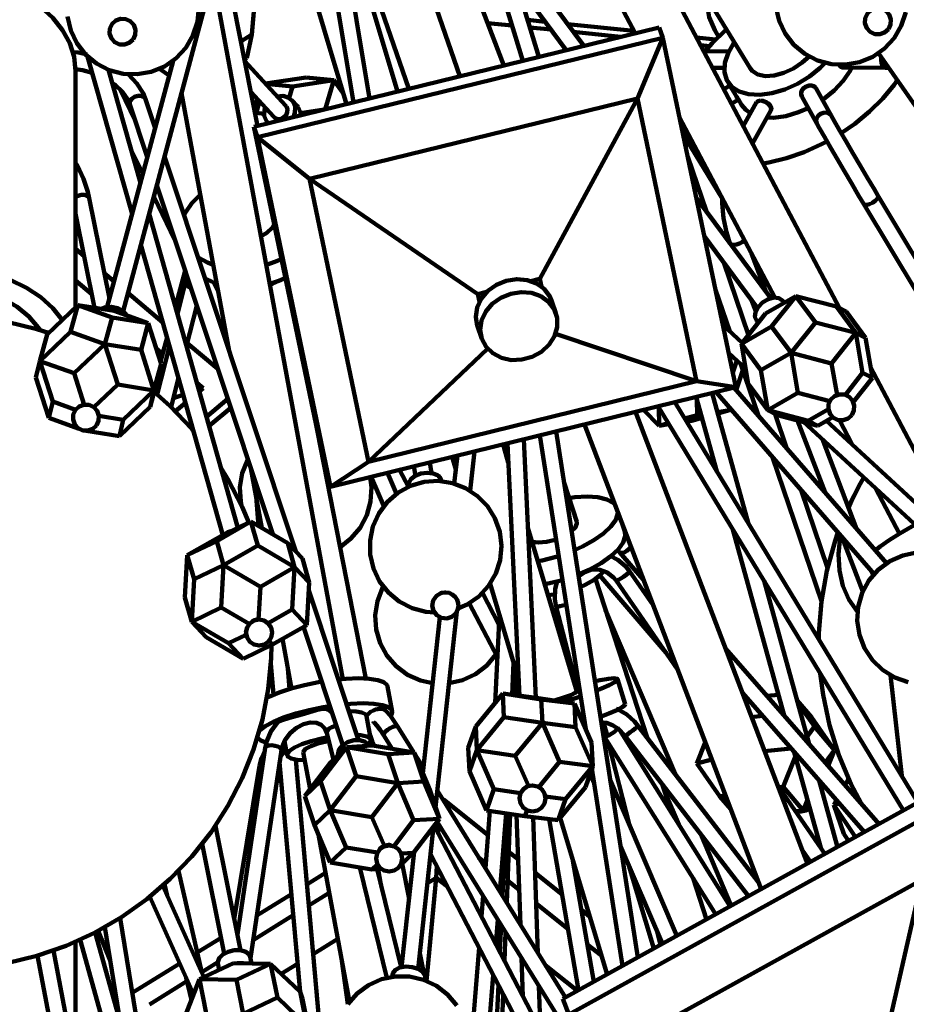
# Model space of a CAD drawing. Units: inches. Extents: x 18.2 to 66.7, y 18.1 to 75.7.
# Drawn here: x 34.6 to 38.8, y 22.3 to 27 of the extents above; entities that cross this region are included whole.
import ezdxf

# ---------------------------------------------------------------- set-up
doc = ezdxf.new("R2010")
doc.units = ezdxf.units.IN
doc.header["$MEASUREMENT"] = 0
doc.layers.add('Layer 1', color=7, linetype='Continuous')

# ---------------------------------------------------------------- blocks, each defined once
blk = doc.blocks.new('block 2')
at = {"layer": 'Layer 1', "color": 7, "lineweight": 140, "true_color": 0xffffff}
for points in [[(36.6573, 26.739), (36.0988, 28.3506)], [(35.8629, 28.2687), (36.4137, 26.6792)], [(35.0468, 25.616), (35.7254, 28.1481)], [(37.2488, 26.8842), (36.2813, 28.1892)], [(36.2179, 28.1425), (37.1657, 26.8638)], [(35.6918, 28.0226), (36.1156, 26.606)], [(35.9162, 28.012), (36.1482, 26.614)], [(36.8664, 26.7904), (36.4935, 27.7709)], [(36.2249, 26.6328), (36.0363, 27.7678)], [(37.0794, 27.7313), (37.4949, 26.9445)], [(38.4711, 25.6307), (37.3513, 27.7515)], [(36.3585, 26.6657), (36.046, 27.7106)], [(37.5098, 27.6546), (38.044, 26.7771)], [(38.7327, 26.9214), (38.767, 26.9803), (38.7879, 27.0449)], [(38.1674, 27.0708), (38.1828, 27.0045), (38.2121, 26.9431), (38.254, 26.8895), (38.3063, 26.8461), (38.367, 26.815), (38.4329, 26.7975), (38.5007, 26.7947), (38.5679, 26.8066), (38.6308, 26.8326), (38.6865, 26.8714), (38.7327, 26.9214)], [(35.347, 26.875), (35.3813, 26.9337), (35.4022, 26.9985), (35.4086, 27.0661)], [(34.7815, 27.0243), (34.797, 26.958), (34.8265, 26.8967), (34.8682, 26.8429), (34.9208, 26.7996), (34.9813, 26.7685), (35.047, 26.7511), (35.1151, 26.7483), (35.1821, 26.7601), (35.2449, 26.7862), (35.3007, 26.8251), (35.347, 26.875)], [(35.6891, 26.5013), (35.5179, 27.3736)], [(36.7852, 27.3771), (36.9578, 26.8128)], [(34.2327, 27.2136), (34.2424, 27.2131), (34.3348, 27.2032), (34.4238, 27.1834), (34.508, 27.1541), (34.585, 27.1163), (34.6536, 27.0707), (34.7117, 27.0182), (34.7583, 26.9601), (34.7925, 26.8976), (34.8131, 26.8321), (34.8203, 26.7652)], [(36.0979, 23.8577), (35.4764, 27.2191)], [(37.0344, 26.8314), (36.9253, 27.1884)], [(35.6799, 27.1403), (35.6629, 26.9382)], [(37.8371, 27.117), (37.8375, 27.0891), (37.8492, 27.0221), (37.875, 26.959), (37.8933, 26.9292)], [(38.7053, 26.9645), (38.7158, 26.9867), (38.7169, 27.0109), (38.7087, 27.0339), (38.6923, 27.0518), (38.6704, 27.0622), (38.646, 27.0635), (38.6231, 27.0552), (38.6049, 27.0389), (38.5944, 27.0168), (38.5934, 26.9925), (38.6017, 26.9696), (38.618, 26.9516), (38.6401, 26.941), (38.6644, 26.9399), (38.6874, 26.9482), (38.7053, 26.9645)], [(35.0948, 26.9151), (35.1053, 26.937), (35.1065, 26.9614), (35.0981, 26.9842), (35.0818, 27.0024), (35.0599, 27.0127), (35.0354, 27.0139), (35.0124, 27.0058), (34.9945, 26.9895), (34.984, 26.9672), (34.9828, 26.943), (34.9911, 26.92), (35.0074, 26.902), (35.0296, 26.8915), (35.0538, 26.8904), (35.0769, 26.8985), (35.0948, 26.9151)], [(37.6104, 26.9728), (35.6728, 26.4974)], [(36.9063, 26.9813), (36.7893, 26.9935)], [(37.0653, 26.9995), (36.9802, 27.0083)], [(37.093, 26.9618), (36.9911, 26.9726)], [(37.4893, 26.9554), (37.1713, 26.9884)], [(37.6278, 26.9227), (37.6104, 26.9728)], [(35.6629, 26.9382), (35.6099, 26.9053)], [(35.6629, 26.9382), (35.6385, 26.8256)], [(37.6278, 26.9227), (35.6903, 26.4473)], [(37.425, 26.9274), (37.1991, 26.9509)], [(37.5056, 26.6329), (37.6278, 26.9227)], [(37.9766, 25.2521), (37.6278, 26.9227)], [(37.879, 26.9149), (37.7881, 26.9242)], [(37.9303, 26.9638), (37.926, 26.9601), (37.8628, 26.8976), (37.8297, 26.8592)], [(37.8499, 26.8832), (37.8074, 26.8876)], [(38.4033, 26.8034), (38.3797, 26.7801), (38.3279, 26.7385), (38.2703, 26.7033), (38.2096, 26.6759), (38.1487, 26.6581), (38.0903, 26.6503), (38.0373, 26.6529), (37.9921, 26.6659), (37.9567, 26.6885), (37.9329, 26.7201), (37.9217, 26.7587), (37.924, 26.8027), (37.939, 26.8502), (37.9666, 26.8988), (37.9683, 26.9012)], [(34.8748, 26.8433), (34.8324, 26.8522), (34.8009, 26.8545)], [(34.8608, 26.8508), (34.8636, 26.8456)], [(34.8771, 26.8342), (35.09, 26.0814)], [(37.9477, 26.8589), (37.8231, 26.858)], [(38.044, 26.7771), (38.0541, 26.7644), (38.0811, 26.7475), (38.1174, 26.74), (38.1599, 26.7425), (38.2059, 26.7547), (38.2515, 26.776), (38.2939, 26.8045), (38.3259, 26.8342)], [(38.6581, 26.8494), (38.9271, 26.4638)], [(38.6715, 26.83), (38.6704, 26.8177), (38.6722, 26.8027), (38.6771, 26.7901)], [(35.2862, 26.813), (34.9708, 25.6363)], [(35.6385, 26.8256), (35.6269, 26.8184)], [(35.825, 26.5981), (35.6281, 26.8123)], [(38.4923, 26.7814), (38.4865, 26.7807), (38.4786, 26.7841), (38.4718, 26.7915), (38.4687, 26.7991)], [(38.4725, 26.7941), (38.4738, 26.7915), (38.4814, 26.7832), (38.4899, 26.7806)], [(38.4899, 26.7806), (38.6926, 26.7791)], [(38.6771, 26.7901), (38.6844, 26.7819), (38.6926, 26.7791)], [(34.8199, 26.7734), (34.8534, 26.7685), (34.8996, 26.7553)], [(34.8203, 25.6355), (34.8203, 26.7652)], [(35.1299, 26.2298), (34.977, 26.7701)], [(35.1543, 26.6291), (35.1426, 26.6576), (35.1136, 26.7046), (35.0737, 26.7474), (35.0677, 26.7517)], [(35.2219, 26.7748), (35.2673, 26.7426)], [(35.7275, 26.7041), (35.9226, 26.7335)], [(35.9226, 26.7335), (36.0543, 26.7203)], [(37.8645, 26.7797), (37.9255, 26.7801)], [(38.5231, 26.7652), (38.4898, 26.717), (38.4463, 26.6708), (38.3945, 26.6292), (38.3909, 26.6267)], [(38.5312, 26.7804), (38.5231, 26.7652)], [(38.6926, 26.7791), (38.7075, 26.7783)], [(34.9945, 26.7084), (35.01, 26.6983), (35.0451, 26.6643), (35.0699, 26.6272), (35.0796, 26.6044)], [(35.8566, 26.6907), (35.7278, 26.7036)], [(35.8403, 26.6358), (35.8566, 26.6907)], [(35.8566, 26.6907), (36.0543, 26.7203)], [(36.0126, 26.5808), (36.0543, 26.7203)], [(36.0543, 26.7203), (36.0944, 26.6766)], [(36.0543, 26.7203), (36.1002, 26.6574)], [(37.9484, 26.6949), (37.9187, 26.677)], [(37.9372, 26.7121), (37.9542, 26.6843)], [(37.9885, 26.6272), (37.988, 26.6274), (37.9851, 26.6321), (37.9795, 26.6411), (37.9723, 26.6529), (37.9646, 26.6661), (37.9574, 26.6787), (37.9529, 26.6865)], [(38.2909, 26.6432), (38.2876, 26.6523), (38.2885, 26.6631), (38.2934, 26.6737), (38.3019, 26.6833), (38.3091, 26.6883)], [(38.3091, 26.6883), (38.2975, 26.6787), (38.29, 26.6661), (38.288, 26.6529), (38.2914, 26.6419)], [(38.3091, 26.6883), (38.3131, 26.6904), (38.3252, 26.6946), (38.3374, 26.6952), (38.3485, 26.692), (38.3567, 26.6851), (38.359, 26.6811)], [(38.3601, 26.6802), (38.3597, 26.6811), (38.3507, 26.6899), (38.3379, 26.6946), (38.3233, 26.6939), (38.3091, 26.6883)], [(38.4801, 26.4675), (38.5443, 26.5121), (38.6151, 26.5703), (38.6782, 26.6328), (38.7322, 26.6983), (38.7478, 26.7206)], [(35.1048, 26.5283), (35.0334, 26.6755)], [(35.117, 26.6449), (35.1022, 26.6404), (35.0898, 26.6323), (35.0815, 26.6219), (35.0786, 26.6107), (35.0796, 26.6044)], [(35.1543, 26.6291), (35.1523, 26.6333), (35.144, 26.6411), (35.1314, 26.6452), (35.117, 26.6449)], [(35.3263, 26.6583), (35.5539, 25.4268)], [(35.6571, 26.6643), (35.7671, 26.5448)], [(35.8593, 26.6178), (35.8396, 26.6363), (35.8129, 26.6449), (35.7844, 26.6424)], [(38.2907, 26.6431), (38.2914, 26.6419)], [(38.2914, 26.6419), (38.3632, 26.5132)], [(38.3601, 26.6802), (38.3595, 26.6813)], [(38.432, 26.5514), (38.3601, 26.6802)], [(35.0796, 26.6044), (35.163, 26.3534)], [(35.2, 26.4914), (35.1543, 26.6291)], [(35.6714, 26.5908), (35.6896, 26.629)], [(35.6833, 26.5639), (35.6995, 26.6182)], [(35.7671, 26.5448), (35.7742, 26.539), (35.7874, 26.5347), (35.8019, 26.5361), (35.8156, 26.5428), (35.8263, 26.5538), (35.8321, 26.5675), (35.8328, 26.5819), (35.8277, 26.5946)], [(35.8277, 26.5946), (35.825, 26.5981)], [(35.8788, 26.5975), (35.8539, 26.6246)], [(35.861, 26.5436), (35.8687, 26.5636), (35.8695, 26.5922), (35.8593, 26.6178)], [(35.8844, 26.5906), (35.8788, 26.5975)], [(37.5056, 26.6329), (35.9379, 26.2482)], [(37.0393, 25.7708), (37.5056, 26.6329)], [(37.7879, 25.2813), (37.5056, 26.6329)], [(37.9554, 26.6073), (37.9885, 26.6272)], [(37.9885, 26.6272), (37.9892, 26.6277)], [(37.9889, 26.6274), (38.0037, 26.6027)], [(38.0462, 26.5626), (38.0231, 26.5793), (38.0037, 26.6027)], [(38.0755, 26.6146), (38.0118, 26.5004)], [(38.0933, 26.6224), (38.0823, 26.6205), (38.0755, 26.6146)], [(38.1441, 26.5758), (38.1441, 26.5759), (38.1456, 26.5848), (38.1416, 26.5952), (38.1329, 26.6056), (38.1205, 26.6146), (38.1067, 26.6205), (38.0933, 26.6224)], [(38.0933, 26.6224), (38.1047, 26.6213), (38.1168, 26.6173), (38.1283, 26.6111), (38.138, 26.6031), (38.1424, 26.5969), (38.1463, 26.5878), (38.1456, 26.5793), (38.1422, 26.5743)], [(35.6789, 26.5543), (35.6833, 26.5639)], [(35.6833, 26.5639), (35.7214, 26.5601)], [(35.7263, 26.5891), (35.7234, 26.5793), (35.7222, 26.5506), (35.7326, 26.5251), (35.7419, 26.5144)], [(35.8955, 26.552), (35.8946, 26.5652), (35.8844, 26.5906)], [(35.8948, 26.5629), (36.0091, 26.5799)], [(38.0556, 26.4175), (38.1441, 26.5758)], [(38.3214, 26.5861), (38.2761, 26.5667), (38.2152, 26.5489), (38.1568, 26.5408), (38.1244, 26.5412)], [(38.432, 26.5512), (38.4313, 26.5524), (38.4225, 26.5611), (38.4098, 26.5657), (38.3953, 26.565), (38.3811, 26.5594), (38.3693, 26.5496), (38.3619, 26.5372), (38.3599, 26.5242), (38.3632, 26.5132)], [(38.6556, 26.1683), (38.6384, 26.1971), (38.6043, 26.2544), (38.5696, 26.3129), (38.5356, 26.3708), (38.5033, 26.4264), (38.4738, 26.4774), (38.4483, 26.5224), (38.432, 26.5514)], [(35.738, 26.5181), (35.7417, 26.5144)], [(37.7072, 26.5424), (38.162, 25.681)], [(38.3632, 26.5132), (38.3742, 26.4933), (38.3993, 26.4495), (38.4281, 26.399), (38.4602, 26.3442), (38.494, 26.2862), (38.5289, 26.2273), (38.5632, 26.1696), (38.5881, 26.1279)], [(35.6728, 26.4974), (36.0215, 24.8269)], [(35.6903, 26.4473), (35.6728, 26.4974)], [(37.7208, 26.4582), (37.7422, 26.476)], [(37.7249, 26.4635), (37.7268, 26.4596), (37.7561, 26.4139), (37.7937, 26.3787)], [(35.6903, 26.4473), (36.0388, 24.7768)], [(35.9379, 26.2482), (35.6903, 26.4473)], [(37.7371, 26.4405), (37.9107, 26.1552)], [(37.7378, 26.3964), (37.7371, 26.4405)], [(38.1057, 26.3225), (38.1344, 26.3272), (38.2177, 26.347), (38.3024, 26.3762), (38.3863, 26.4139), (38.4113, 26.427)], [(35.0847, 26.3892), (35.1413, 26.2725)], [(34.8857, 26.1559), (34.878, 26.1873), (34.8575, 26.2489), (34.8289, 26.311), (34.8203, 26.3256)], [(35.8727, 24.467), (35.2449, 26.3558)], [(37.8351, 26.0929), (37.7466, 26.3532)], [(35.2081, 26.2176), (35.7623, 24.5497)], [(35.9379, 26.2482), (36.2199, 24.8966)], [(36.7426, 25.6981), (35.9379, 26.2482)], [(34.875, 26.1681), (34.8624, 26.1717), (34.8476, 26.1717), (34.8326, 26.168), (34.8203, 26.1617)], [(35.416, 26.1725), (35.3759, 26.133), (35.3461, 26.088), (35.3392, 26.0728)], [(34.8857, 26.1559), (34.8832, 26.1615), (34.875, 26.1681)], [(34.982, 25.6774), (34.8857, 26.1559)], [(35.1937, 26.1645), (35.2951, 25.9554)], [(38.1429, 25.6778), (37.7877, 26.1569)], [(37.9107, 26.1568), (37.9103, 26.1321), (37.917, 26.0612), (37.9309, 25.993), (37.9479, 25.9399)], [(38.6556, 26.1683), (38.6557, 26.1681), (38.656, 26.1615), (38.6509, 26.1528), (38.6415, 26.1434), (38.6289, 26.1348), (38.6155, 26.1281), (38.6029, 26.1246), (38.5934, 26.1246), (38.5879, 26.1281)], [(38.5881, 26.1279), (39.3579, 24.8477)], [(39.3119, 25.0766), (38.6556, 26.1683)], [(34.8203, 26.0823), (34.9108, 25.6323)], [(35.5962, 24.5808), (35.1718, 26.0821)], [(35.7697, 26.0326), (35.7606, 26.0165), (35.7341, 25.9906), (35.7066, 25.9749)], [(35.1319, 25.9335), (35.5244, 24.546)], [(37.8261, 25.973), (38.0797, 25.6309)], [(38.0174, 25.9549), (38.0167, 25.954), (38.0068, 25.9458), (37.9936, 25.9389), (37.979, 25.9343), (37.9654, 25.9326), (37.9547, 25.9343), (37.9518, 25.9356)], [(34.8203, 25.9137), (34.861, 25.8794)], [(38.1212, 25.7071), (38.0505, 25.8925)], [(35.4056, 25.8732), (35.4511, 25.8484), (35.4778, 25.8384)], [(35.7319, 25.8379), (35.773, 25.8515), (35.8049, 25.8652)], [(38.0359, 25.502), (37.918, 25.849)], [(34.2351, 25.8253), (34.2424, 25.825), (34.3348, 25.815), (34.4238, 25.795), (34.508, 25.766), (34.585, 25.7281), (34.6536, 25.6824), (34.7117, 25.6301), (34.7565, 25.5747)], [(34.9575, 25.7979), (35.0037, 25.759)], [(35.3441, 25.8082), (35.2974, 25.6375)], [(34.8203, 25.7633), (34.8974, 25.6982)], [(35.3459, 25.7552), (35.3074, 25.6022)], [(35.3459, 25.7552), (35.3455, 25.7521), (35.3484, 25.7432)], [(35.3538, 25.7789), (35.3459, 25.7552)], [(35.4429, 25.77), (35.4691, 25.7573), (35.4946, 25.7476)], [(35.5014, 25.7106), (35.4812, 25.7524)], [(35.7487, 25.7465), (35.791, 25.7605), (35.8248, 25.775)], [(35.7897, 25.7599), (35.7617, 25.7476), (35.7494, 25.7432)], [(37.023, 25.7489), (36.9782, 25.7649), (36.9289, 25.7694), (36.8788, 25.7616), (36.8315, 25.7424), (36.7908, 25.7131), (36.7592, 25.6759), (36.7395, 25.6337), (36.7331, 25.5893), (36.7402, 25.5463), (36.7407, 25.5452)], [(37.0393, 25.7708), (36.9958, 25.7602)], [(37.0946, 25.6679), (37.0865, 25.6869), (37.0599, 25.7222), (37.023, 25.7489)], [(37.0468, 25.7335), (37.0393, 25.7708)], [(34.2351, 25.7354), (34.2381, 25.7351), (34.3215, 25.7247), (34.4014, 25.7043), (34.4756, 25.6747), (34.5414, 25.6363), (34.5974, 25.5907), (34.6419, 25.5387), (34.6506, 25.5258)], [(35.0701, 25.7031), (35.2369, 25.5624)], [(35.3484, 25.7432), (35.3567, 25.7345), (35.3692, 25.7274), (35.3713, 25.7267)], [(36.7861, 25.7087), (36.7426, 25.6981)], [(36.7426, 25.6981), (36.7505, 25.6608)], [(37.0444, 25.6871), (36.9996, 25.7031), (36.9503, 25.7075), (36.9002, 25.6998), (36.853, 25.6806), (36.8121, 25.6513), (36.7806, 25.6141), (36.7611, 25.5718), (36.7545, 25.5275), (36.7617, 25.4844), (36.782, 25.4458), (36.8141, 25.4147), (36.8552, 25.3931), (36.9029, 25.3827), (36.9531, 25.3845), (37.0021, 25.398), (37.0466, 25.4225), (37.0832, 25.4561), (37.1089, 25.4962), (37.1221, 25.5399), (37.1217, 25.5839), (37.1078, 25.6251), (37.0814, 25.6604), (37.0444, 25.6871)], [(37.8793, 25.7189), (37.9473, 25.5186)], [(37.1161, 25.6061), (37.0946, 25.6679)], [(38.0514, 25.669), (38.0718, 25.6157)], [(38.0742, 25.5722), (38.0677, 25.5887), (38.0704, 25.6116), (38.0831, 25.6357), (38.1042, 25.6574), (38.1304, 25.6731), (38.1575, 25.6807), (38.1816, 25.6787), (38.1991, 25.6679), (38.2007, 25.6659)], [(38.263, 25.6884), (38.1181, 25.6057)], [(38.263, 25.6884), (38.1472, 25.5426)], [(38.2074, 25.6567), (38.2007, 25.6659)], [(38.4566, 25.6381), (38.263, 25.6884)], [(38.3561, 25.5625), (38.263, 25.6884)], [(34.8306, 25.6453), (34.6835, 25.5054)], [(34.8306, 25.6453), (34.7963, 25.5176)], [(35.0039, 25.6171), (34.8306, 25.6453)], [(34.9942, 25.5866), (34.8306, 25.6453)], [(34.9437, 25.627), (34.9624, 25.6345), (34.9918, 25.6372), (35.0216, 25.6305), (35.0475, 25.6154), (35.065, 25.5951)], [(35.1678, 25.5584), (35.0039, 25.6171)], [(35.3502, 25.4504), (35.399, 25.6435)], [(38.1181, 25.6057), (38.0026, 25.4598)], [(38.5029, 25.6146), (38.4566, 25.6381)], [(38.4566, 25.6381), (38.5497, 25.5123)], [(38.5029, 25.6146), (38.5963, 25.4887)], [(34.6913, 25.5126), (34.6356, 25.5302), (34.4912, 25.5652), (34.3441, 25.5863), (34.2351, 25.5929)], [(34.9942, 25.5866), (34.96, 25.459)], [(35.1678, 25.5584), (34.9942, 25.5866)], [(35.1335, 25.4308), (35.1678, 25.5584)], [(35.2291, 25.3649), (35.1678, 25.5584)], [(37.9039, 25.6002), (37.9278, 25.576)], [(38.0742, 25.5722), (38.0828, 25.5609)], [(38.3561, 25.5625), (38.2404, 25.4166)], [(38.5497, 25.5123), (38.3561, 25.5625)], [(34.7963, 25.5176), (34.6495, 25.3776)], [(34.96, 25.459), (34.7963, 25.5176)], [(36.7407, 25.5452), (36.7621, 25.4835)], [(37.9133, 25.5561), (37.9457, 25.523)], [(38.006, 25.4645), (37.9148, 25.5486)], [(38.1472, 25.5426), (38.0026, 25.4598)], [(38.2404, 25.4166), (38.1472, 25.5426)], [(38.5497, 25.5123), (38.4339, 25.3663)], [(38.5963, 25.4887), (38.5497, 25.5123)], [(38.5823, 25.3207), (38.5497, 25.5123)], [(34.6835, 25.5054), (34.6495, 25.3776)], [(35.2571, 25.4907), (35.2257, 25.3759)], [(35.3538, 25.4638), (35.4995, 25.3409)], [(37.1138, 25.5081), (37.7879, 25.2813)], [(38.5963, 25.4887), (38.6289, 25.2972)], [(34.8131, 25.3191), (34.96, 25.459)], [(35.1335, 25.4308), (34.96, 25.459)], [(35.0216, 25.2654), (34.96, 25.459)], [(35.1948, 25.2373), (35.1335, 25.4308)], [(35.206, 25.4379), (35.2359, 25.4127)], [(35.269, 25.4492), (35.2107, 25.2183)], [(36.7898, 25.4364), (36.2199, 24.8966)], [(37.9423, 25.416), (38.0225, 25.3422)], [(38.0026, 25.4598), (38.0352, 25.2683)], [(38.0957, 25.3339), (38.0026, 25.4598)], [(38.2404, 25.4166), (38.0957, 25.3339)], [(38.2732, 25.2251), (38.2404, 25.4166)], [(38.4339, 25.3663), (38.2404, 25.4166)], [(34.6309, 25.2992), (34.6495, 25.3776)], [(34.6495, 25.3776), (34.8131, 25.3191)], [(34.6495, 25.3776), (34.7109, 25.1842)], [(37.9811, 25.3802), (37.9618, 25.3228)], [(35.1948, 25.2373), (35.2291, 25.3649)], [(35.2104, 25.2864), (35.2291, 25.3649)], [(38.0097, 25.3339), (37.9778, 25.2384)], [(38.0001, 25.3628), (38.0841, 25.1157)], [(38.0097, 25.3339), (38.0096, 25.335)], [(38.0957, 25.3339), (38.1283, 25.1423)], [(38.4339, 25.3663), (38.4597, 25.216)], [(38.9788, 24.669), (38.6204, 25.348)], [(34.6309, 25.2992), (34.6922, 25.1055)], [(34.8608, 25.1689), (34.8131, 25.3191)], [(35.1764, 25.1589), (35.2104, 25.2864)], [(35.2768, 25.1585), (35.312, 25.2973)], [(36.2199, 24.8966), (37.7879, 25.2813)], [(37.7879, 25.2813), (37.9766, 25.2521)], [(38.5823, 25.3207), (38.4996, 25.216)], [(38.6289, 25.2972), (38.5373, 25.1817)], [(38.6289, 25.2972), (38.5823, 25.3207)], [(34.9074, 25.1568), (35.0216, 25.2654)], [(35.0216, 25.2654), (35.1948, 25.2373)], [(35.048, 25.0973), (35.1948, 25.2373)], [(35.1764, 25.1589), (35.1948, 25.2373)], [(35.3829, 25.0461), (35.3757, 25.0544), (35.2729, 25.1621), (35.1958, 25.231)], [(35.4002, 25.2742), (35.4304, 25.2487)], [(35.4304, 25.2487), (35.4093, 25.2415)], [(35.4304, 25.2487), (35.4117, 25.2331)], [(36.0388, 24.7768), (37.9766, 25.2521)], [(37.8817, 25.2289), (38.6366, 24.3594)], [(38.6958, 24.4108), (37.9676, 25.2499)], [(38.0352, 25.2683), (38.1283, 25.1423)], [(34.6922, 25.1055), (34.7109, 25.1842)], [(34.7109, 25.1842), (34.8201, 25.1449)], [(35.3347, 25.216), (35.2873, 25.1998)], [(35.5474, 25.1969), (35.4462, 25.1116)], [(38.8468, 23.2673), (37.6846, 25.1806)], [(37.7872, 25.2057), (37.8853, 24.8505)], [(37.7903, 25.1941), (37.7915, 25.1188)], [(38.0347, 24.6043), (37.8635, 25.2245)], [(38.2732, 25.2251), (38.1283, 25.1423)], [(38.425, 25.1857), (38.2732, 25.2251)], [(38.5304, 25.1195), (38.5407, 25.1415), (38.5421, 25.1658), (38.5338, 25.1888), (38.5175, 25.2068), (38.4954, 25.2173), (38.4711, 25.2183), (38.4481, 25.2102), (38.4301, 25.1937), (38.4196, 25.1717), (38.4184, 25.1475), (38.4266, 25.1245), (38.4432, 25.1064), (38.4651, 25.0959), (38.4895, 25.0948), (38.5124, 25.1031), (38.5304, 25.1195)], [(34.92, 25.0699), (34.9303, 25.0919), (34.9315, 25.1163), (34.9233, 25.1393), (34.9069, 25.1573), (34.8848, 25.1677), (34.8603, 25.1689), (34.8376, 25.1606), (34.8194, 25.1443), (34.8092, 25.122), (34.808, 25.0978), (34.8163, 25.0748), (34.8326, 25.0569), (34.8545, 25.0465), (34.879, 25.0454), (34.9018, 25.0535), (34.92, 25.0699)], [(35.0294, 25.0188), (35.1764, 25.1589)], [(35.3458, 25.1774), (35.2983, 25.1374)], [(35.5615, 25.1543), (35.4586, 25.0675)], [(38.318, 22.9749), (37.4964, 25.1344)], [(37.5353, 25.144), (37.6095, 25.0687)], [(37.6046, 25.161), (38.7779, 23.2294)], [(37.6084, 25.1549), (37.6095, 25.0687)], [(37.9455, 25.1423), (37.8886, 25.1337)], [(37.8905, 25.1273), (37.9455, 25.1423)], [(37.9452, 25.1557), (37.9455, 25.1423)], [(37.9486, 25.1518), (37.9455, 25.1423)], [(38.1283, 25.1423), (38.175, 25.1188)], [(38.322, 25.0921), (38.1283, 25.1423)], [(38.4184, 25.1472), (38.322, 25.0921)], [(34.6922, 25.1055), (34.8371, 25.0538)], [(35.048, 25.0973), (34.9315, 25.1163)], [(35.0294, 25.0188), (35.048, 25.0973)], [(36.2077, 23.8602), (35.9602, 25.1208)], [(37.7915, 25.1188), (37.7322, 25.1025)], [(37.7407, 25.0885), (37.7634, 25.0921)], [(37.7634, 25.0921), (37.8147, 25.1062)], [(37.8103, 25.1217), (37.7915, 25.1188)], [(38.2206, 24.9584), (38.1642, 25.1243)], [(38.175, 25.1188), (38.3686, 25.0687)], [(38.271, 25.0938), (38.4028, 24.7487)], [(38.2999, 25.0864), (39.0104, 24.4315)], [(38.3686, 25.0687), (38.322, 25.0921)], [(38.3686, 25.0687), (38.4395, 25.1091)], [(39.894, 23.7239), (38.4098, 25.0921)], [(38.4716, 25.0948), (38.5329, 24.9787)], [(34.8707, 25.0447), (35.0294, 25.0188)], [(35.3802, 25.0559), (35.3769, 25.0532)], [(37.5083, 22.5271), (37.1166, 25.0412)], [(37.252, 25.0745), (38.097, 22.8528)], [(37.6534, 25.0807), (37.6095, 25.0687)], [(37.6095, 25.0687), (37.6564, 25.0758)], [(37.0207, 23.7682), (36.9622, 25.0034)], [(37.0397, 25.0223), (37.2586, 23.6176)], [(38.5531, 24.5754), (38.3896, 25.0036)], [(36.7059, 24.7582), (36.7266, 24.9455)], [(36.8886, 24.893), (36.8632, 24.9789)], [(36.8844, 24.9843), (36.9415, 23.778)], [(35.6434, 24.9075), (35.6419, 24.9046), (35.6169, 24.8414), (35.6058, 24.7743), (35.6094, 24.7062), (35.6135, 24.6858)], [(36.6203, 24.9192), (36.6379, 24.8598)], [(36.645, 24.9255), (36.6305, 24.792)], [(38.151, 24.9186), (38.3853, 24.2294)], [(35.6478, 24.6057), (35.6159, 24.6807), (35.5479, 24.8127), (35.5156, 24.866)], [(35.6578, 24.8647), (35.7105, 24.5801)], [(36.2199, 24.8966), (36.0388, 24.7768)], [(36.3683, 24.8575), (36.4107, 24.7767)], [(36.4371, 24.8745), (36.4447, 24.8295)], [(36.5221, 24.8423), (36.5139, 24.8934)], [(36.0388, 24.7768), (36.0215, 24.8269)], [(36.0842, 24.4887), (36.1365, 24.5287), (36.1805, 24.5805), (36.2123, 24.6407), (36.2306, 24.7062), (36.2342, 24.7743), (36.2277, 24.823)], [(36.7937, 24.303), (36.8282, 24.3617), (36.8489, 24.4265), (36.8555, 24.4942), (36.8474, 24.5618), (36.8248, 24.626), (36.789, 24.6838), (36.7415, 24.7325), (36.6846, 24.7701), (36.6213, 24.7945), (36.554, 24.8047), (36.4861, 24.8001), (36.4207, 24.7811), (36.3609, 24.7485), (36.3097, 24.7037), (36.2692, 24.6491), (36.2415, 24.5868), (36.2275, 24.5204), (36.2284, 24.4523), (36.2439, 24.386), (36.2732, 24.3246), (36.3151, 24.271), (36.3675, 24.2276), (36.4282, 24.1964), (36.4939, 24.1789), (36.535, 24.1756)], [(36.2333, 24.8245), (36.2933, 24.6847)], [(36.3541, 24.7434), (36.3108, 24.8435)], [(36.4127, 24.7817), (36.4132, 24.7936), (36.4232, 24.8125), (36.4433, 24.8288), (36.4709, 24.8398), (36.5014, 24.844), (36.5299, 24.8407), (36.5525, 24.8303), (36.5658, 24.8146), (36.5678, 24.8076)], [(36.5685, 24.8037), (36.5678, 24.8076)], [(38.5873, 24.8216), (38.5696, 24.7908)], [(36.4127, 24.7817), (36.4134, 24.778)], [(37.2154, 24.609), (37.1548, 24.7952)], [(38.414, 24.3891), (38.2876, 24.7612)], [(38.5696, 24.7908), (38.5134, 24.6795)], [(38.5696, 24.7908), (38.5294, 24.7102), (38.5149, 24.6755)], [(38.643, 24.7702), (38.7581, 24.5523)], [(35.6827, 24.73), (35.6952, 24.5889)], [(37.2656, 24.7297), (37.2068, 24.7264), (37.1786, 24.7225)], [(37.3974, 24.6919), (37.3896, 24.6992), (37.3592, 24.716), (37.3171, 24.7264), (37.2656, 24.7297)], [(37.2049, 24.4733), (37.2425, 24.4906), (37.2974, 24.5211), (37.3435, 24.5536), (37.3787, 24.587), (37.4017, 24.6195), (37.4113, 24.65), (37.4115, 24.6547)], [(35.6582, 24.6106), (35.4946, 24.5174)], [(35.6582, 24.6106), (35.5174, 24.5428)], [(35.8347, 24.5075), (35.6582, 24.6106)], [(35.6906, 24.4955), (35.6582, 24.6106)], [(37.2161, 23.7984), (36.9822, 24.5803)], [(37.2154, 24.609), (37.2163, 24.6006), (37.2075, 24.5808), (37.1908, 24.5642)], [(37.4448, 24.5631), (37.4339, 24.5957)], [(37.9618, 24.5727), (38.2074, 23.6829)], [(38.6423, 24.4726), (38.6652, 24.4906), (38.7089, 24.5211), (38.7604, 24.5536), (38.8174, 24.587), (38.8324, 24.5954)], [(35.5174, 24.5428), (35.354, 24.4495)], [(35.5289, 24.5484), (35.5471, 24.559), (35.5622, 24.5642)], [(37.1172, 24.5255), (37.1127, 24.5239), (37.0711, 24.5134), (37.0326, 24.5097), (37.0023, 24.5132)], [(37.2231, 24.3568), (37.2781, 24.3814), (37.333, 24.4118), (37.3791, 24.4444), (37.4145, 24.4779), (37.4373, 24.5104), (37.447, 24.5409), (37.4448, 24.5631)], [(37.4559, 24.5382), (37.4424, 24.5491)], [(38.4639, 24.5579), (38.4503, 24.5181), (38.4108, 24.3745), (38.3851, 24.2277), (38.3735, 24.0793), (38.3729, 24.0477)], [(38.4765, 24.5437), (38.4753, 24.5367), (38.4672, 24.4544), (38.4711, 24.3766), (38.4879, 24.3038), (38.517, 24.2375), (38.5576, 24.1787)], [(38.4845, 24.5345), (38.583, 24.2765)], [(35.4946, 24.5174), (35.354, 24.4495)], [(35.527, 24.4022), (35.4946, 24.5174)], [(35.6906, 24.4955), (35.527, 24.4022)], [(35.8673, 24.3923), (35.6906, 24.4955)], [(35.9043, 24.4335), (35.8347, 24.5075)], [(35.8347, 24.5075), (35.8673, 24.3923)], [(36.0852, 24.4845), (36.0898, 24.4923)], [(37.4196, 24.464), (37.4224, 24.4617), (37.431, 24.4603), (37.4424, 24.4633), (37.4553, 24.4703), (37.4669, 24.4803), (37.4745, 24.4896)], [(35.354, 24.4495), (35.3426, 24.2467)], [(35.3864, 24.3344), (35.354, 24.4495)], [(35.9043, 24.4335), (35.9369, 24.3184)], [(37.0301, 24.4206), (37.0507, 24.4246), (37.1166, 24.4414), (37.1297, 24.4453)], [(37.4682, 24.3732), (37.4504, 24.3957), (37.4122, 24.4281), (37.3758, 24.4462)], [(37.41, 24.4738), (37.4196, 24.464)], [(37.4196, 24.464), (37.5338, 24.3335)], [(38.8403, 24.4626), (38.7738, 24.4487), (38.7116, 24.4207), (38.6569, 24.3802), (38.6124, 24.3288), (38.58, 24.269), (38.5609, 24.2036), (38.5564, 24.1358), (38.5667, 24.0685), (38.5914, 24.005), (38.6289, 23.9482), (38.6778, 23.9009), (38.7357, 23.8653), (38.8, 23.8428)], [(35.527, 24.4022), (35.3864, 24.3344)], [(35.5158, 24.1995), (35.527, 24.4022)], [(35.7037, 24.2991), (35.527, 24.4022)], [(35.8673, 24.3923), (35.7037, 24.2991)], [(35.8559, 24.1898), (35.8673, 24.3923)], [(35.9369, 24.3184), (35.8673, 24.3923)], [(37.2246, 24.3473), (37.2537, 24.3692), (37.2885, 24.3807), (37.3256, 24.3801), (37.3612, 24.3673), (37.3916, 24.3432), (37.4035, 24.3284)], [(35.3864, 24.3344), (35.375, 24.1317)], [(37.3459, 24.374), (37.331, 24.3576), (37.2983, 24.3321), (37.2566, 24.3082), (37.2324, 24.2972)], [(37.5518, 23.579), (37.3046, 24.3364)], [(37.3261, 24.3531), (37.6428, 23.9822)], [(37.4035, 24.3284), (37.4035, 24.3284), (37.4075, 24.3283), (37.4156, 24.3316), (37.427, 24.3379), (37.4395, 24.3462), (37.4516, 24.3551), (37.4615, 24.3634)], [(37.4615, 24.3634), (37.4671, 24.3697), (37.4682, 24.3732)], [(37.5805, 24.2107), (37.4682, 24.3732)], [(38.6191, 24.3794), (38.6323, 24.3544)], [(35.7037, 24.2991), (35.695, 24.1421)], [(35.9369, 24.3184), (35.9256, 24.1157)], [(36.2902, 24.3), (36.2869, 24.2939), (36.2625, 24.2304), (36.252, 24.1632), (36.2564, 24.0952), (36.2753, 24.0299), (36.3077, 23.97), (36.3524, 23.9186), (36.4069, 23.8781), (36.4691, 23.8501), (36.5266, 23.8372)], [(36.6444, 24.1931), (36.6918, 24.2141), (36.7475, 24.253), (36.7937, 24.303)], [(36.8013, 24.3135), (36.9376, 23.8577)], [(37.0628, 24.311), (37.0862, 24.3155), (37.1477, 24.3308)], [(37.1226, 24.3255), (37.1125, 24.2894), (37.1107, 24.2388), (37.117, 24.202)], [(37.4035, 24.3284), (37.6977, 23.9027)], [(38.3265, 23.5467), (38.1114, 24.3265)], [(35.3426, 24.2467), (35.375, 24.1317)], [(36.1722, 23.5661), (35.9347, 24.2805)], [(36.5664, 24.2681), (36.5445, 24.2547), (36.5299, 24.2335), (36.525, 24.2082), (36.5306, 24.1832), (36.5461, 24.1626), (36.5685, 24.1499), (36.594, 24.1472), (36.6184, 24.155), (36.6376, 24.1721)], [(36.5664, 24.2681), (36.5715, 24.2696), (36.5866, 24.2718), (36.5884, 24.2718)], [(36.5664, 24.2681), (36.5715, 24.2696), (36.5866, 24.2718)], [(36.5866, 24.2718), (36.5884, 24.2718)], [(36.6376, 24.1721), (36.6459, 24.1871), (36.6498, 24.2037), (36.6488, 24.2209), (36.6435, 24.237), (36.6338, 24.2511), (36.6208, 24.262), (36.6055, 24.2692), (36.5884, 24.2718)], [(36.8438, 24.1185), (36.7648, 24.2692)], [(37.1117, 24.2627), (37.1078, 24.2621), (37.0782, 24.2593)], [(35.5158, 24.1995), (35.375, 24.1317)], [(35.6504, 24.121), (35.5158, 24.1995)], [(36.7019, 24.2198), (36.8365, 23.9628)], [(37.117, 24.202), (37.1181, 24.202), (37.1244, 24.2032), (37.1356, 24.2056), (37.1494, 24.209)], [(37.117, 24.202), (37.2141, 23.8268)], [(37.1494, 24.209), (37.1642, 24.2129), (37.166, 24.2132)], [(35.8559, 24.1898), (35.7409, 24.1241)], [(35.9256, 24.1157), (35.8559, 24.1898)], [(36.5608, 24.1528), (36.4798, 23.4083)], [(36.5412, 23.2456), (36.6432, 24.181)], [(36.8459, 24.1645), (36.8259, 23.7437)], [(37.6858, 23.4048), (37.3531, 24.1873)], [(35.375, 24.1317), (35.4447, 24.0577)], [(35.5517, 24.0286), (35.375, 24.1317)], [(35.6972, 24.1421), (35.6733, 24.1373), (35.6531, 24.1237), (35.6395, 24.1035), (35.6347, 24.0797), (35.6395, 24.0558), (35.6531, 24.0355), (35.6733, 24.022), (35.6972, 24.0174), (35.7209, 24.022), (35.7412, 24.0355), (35.7547, 24.0558), (35.7594, 24.0797), (35.7547, 24.1035), (35.7412, 24.1237), (35.7209, 24.1373), (35.6972, 24.1421)], [(35.6853, 24.1409), (35.6804, 24.1404), (35.6736, 24.1385), (35.6675, 24.1352), (35.6638, 24.1324)], [(35.9256, 24.1157), (35.7619, 24.0225)], [(35.9096, 24.1066), (36.0974, 23.5414)], [(35.4447, 24.0577), (35.6213, 23.9547)], [(35.6356, 24.0691), (35.5517, 24.0286)], [(34.4912, 22.4991), (34.6356, 22.5341), (34.7759, 22.5827), (34.9111, 22.6444), (35.0397, 22.7187), (35.1608, 22.8049), (35.2729, 22.9023), (35.3757, 23.0096), (35.4676, 23.1265), (35.5479, 23.2515), (35.6159, 23.3835), (35.6711, 23.5216), (35.7129, 23.6641), (35.7411, 23.8099), (35.7552, 23.9578), (35.757, 24.02)], [(35.6213, 23.9547), (35.5517, 24.0286)], [(35.6213, 23.9547), (35.7619, 24.0225)], [(35.7619, 24.0225), (35.7453, 24.0402)], [(35.8085, 24.0491), (35.8523, 23.8125)], [(38.6608, 23.1647), (37.9262, 24.0043)], [(36.6056, 23.8372), (36.6699, 23.8521), (36.7315, 23.8813), (36.7852, 23.9231), (36.8287, 23.9755), (36.8293, 23.9763)], [(35.7536, 23.9304), (35.7669, 23.783)], [(36.9065, 23.7823), (36.914, 23.9371)], [(35.8433, 23.8098), (35.8347, 23.9078)], [(36.9186, 23.7808), (36.9233, 23.9056)], [(38.3797, 23.8848), (38.393, 23.7823), (38.4237, 23.6366), (38.4682, 23.4944), (38.5261, 23.3572), (38.5766, 23.2609)], [(38.7147, 23.8761), (38.7688, 23.3957)], [(35.7346, 23.7686), (35.7436, 23.7728), (35.7925, 23.793), (35.8506, 23.8118), (35.9143, 23.8285), (35.9813, 23.8423), (35.9967, 23.845)], [(36.076, 23.8557), (36.1134, 23.859), (36.1727, 23.8611), (36.224, 23.859), (36.2649, 23.8526), (36.2938, 23.8423), (36.3093, 23.8285), (36.3115, 23.8224)], [(36.3334, 23.7031), (36.3115, 23.8224)], [(37.2032, 23.8416), (37.2085, 23.8255)], [(37.2258, 23.8298), (37.2204, 23.8285), (37.208, 23.8254)], [(37.3094, 23.8023), (37.3335, 23.8118), (37.3713, 23.8285), (37.3972, 23.8423), (37.41, 23.8526), (37.4091, 23.859), (37.3945, 23.8611), (37.367, 23.859), (37.3274, 23.8526), (37.3026, 23.8477)], [(37.447, 23.7375), (37.4111, 23.8568)], [(36.8625, 23.7879), (36.7326, 23.6301)], [(37.0212, 23.7681), (36.8625, 23.7879)], [(37.046, 23.7606), (36.8625, 23.7879)], [(36.8625, 23.7879), (36.8676, 23.6753)], [(36.9196, 23.804), (36.9325, 23.7791)], [(37.2161, 23.7984), (37.2161, 23.7978), (37.208, 23.7912), (37.1866, 23.7813), (37.1541, 23.7691), (37.1147, 23.756), (37.1107, 23.7548)], [(37.1541, 23.7484), (37.1662, 23.7523), (37.2287, 23.7728), (37.2343, 23.7749)], [(38.0068, 23.7928), (38.5905, 23.1257)], [(38.1254, 23.7767), (38.1801, 23.7819)], [(35.6993, 23.6113), (35.7008, 23.613), (35.727, 23.6332), (35.7655, 23.6537), (35.8147, 23.674), (35.8725, 23.6928), (35.9363, 23.7094), (36.0035, 23.7232), (36.0352, 23.7285)], [(36.1149, 23.7382), (36.1355, 23.7399), (36.1946, 23.7419), (36.2459, 23.7399), (36.2869, 23.7334), (36.3157, 23.7232), (36.3312, 23.7094), (36.3327, 23.6928), (36.3285, 23.6838)], [(37.0212, 23.7681), (37.2047, 23.7409)], [(37.2047, 23.7409), (37.046, 23.7606)], [(37.046, 23.7606), (37.0514, 23.6481)], [(37.2867, 23.554), (37.2047, 23.7409)], [(37.2047, 23.7409), (37.21, 23.6283)], [(37.3291, 23.677), (37.369, 23.6928), (37.4071, 23.7094), (37.4329, 23.7232), (37.4456, 23.7334), (37.447, 23.7375)], [(38.0301, 23.7661), (38.0182, 23.7628)], [(38.0233, 23.7489), (38.0332, 23.7623)], [(38.1835, 23.7101), (38.1954, 23.7263)], [(38.2693, 23.7548), (38.3371, 23.6753)], [(38.2725, 23.7429), (38.3515, 23.6301)], [(35.7876, 23.652), (35.7923, 23.6551), (35.8035, 23.66), (35.8423, 23.6718), (35.9014, 23.6882), (35.9701, 23.7091), (35.9851, 23.7127), (36.0008, 23.7154), (36.0091, 23.716), (36.0159, 23.7157), (36.0191, 23.7149)], [(36.0451, 23.6979), (36.0352, 23.7062), (36.0186, 23.7136)], [(36.2107, 23.6804), (36.2053, 23.689), (36.1883, 23.6974), (36.1608, 23.7027), (36.1261, 23.7045)], [(36.2316, 23.5675), (36.2107, 23.6804)], [(36.2109, 23.678), (36.2141, 23.685), (36.2306, 23.701), (36.2439, 23.7078), (36.2544, 23.7115), (36.2643, 23.714), (36.2725, 23.7155), (36.2804, 23.716), (36.2862, 23.7157), (36.2921, 23.7144), (36.2938, 23.7129)], [(36.3605, 23.6296), (36.3482, 23.6488), (36.3247, 23.6813), (36.3014, 23.7069), (36.2936, 23.7127)], [(36.8676, 23.6753), (36.7378, 23.5175)], [(36.8676, 23.6753), (37.0514, 23.6481)], [(37.51, 23.633), (37.4923, 23.654), (37.4548, 23.6874), (37.4129, 23.7123), (37.404, 23.7151)], [(38.0512, 23.6761), (38.1042, 23.6813)], [(38.3371, 23.6753), (38.4478, 23.5175)], [(35.7881, 23.6517), (35.7841, 23.6479), (35.754, 23.6067), (35.7339, 23.5609), (35.7265, 23.5289)], [(35.8042, 23.5172), (35.8078, 23.5334), (35.8223, 23.5675), (35.8459, 23.5992), (35.8756, 23.6247), (35.9089, 23.6422), (35.9419, 23.65), (35.9712, 23.6486), (35.9947, 23.6388), (36.0123, 23.6208), (36.0214, 23.5996)], [(36.0214, 23.5996), (36.021, 23.6031), (36.024, 23.6123), (36.0326, 23.6212), (36.0453, 23.6283), (36.0601, 23.6323)], [(36.0601, 23.6323), (36.067, 23.633)], [(36.244, 23.6527), (36.244, 23.6526), (36.2488, 23.6484), (36.2602, 23.6361), (36.2766, 23.6141), (36.2936, 23.5882)], [(36.2936, 23.5882), (36.2929, 23.5897), (36.294, 23.5967), (36.3003, 23.6056), (36.3106, 23.6148), (36.3233, 23.6233), (36.3366, 23.6296), (36.3485, 23.6327), (36.3571, 23.6323)], [(36.3571, 23.6323), (36.3605, 23.6296)], [(36.4363, 23.5071), (36.3605, 23.6296)], [(36.7326, 23.6301), (36.6974, 23.5295)], [(36.7326, 23.6301), (36.7378, 23.5175)], [(37.0514, 23.6481), (36.9216, 23.4903)], [(37.21, 23.6283), (37.0514, 23.6481)], [(37.0514, 23.6481), (37.1331, 23.4613)], [(37.2918, 23.4414), (37.21, 23.6283)], [(37.2464, 23.6478), (37.2537, 23.6502)], [(37.3332, 23.65), (37.334, 23.6502), (37.3571, 23.6486), (37.3867, 23.6374), (37.4169, 23.6174), (37.4431, 23.5909), (37.4478, 23.5849)], [(37.361, 23.5889), (37.3429, 23.6495)], [(37.3603, 23.5861), (37.3702, 23.5897), (37.3833, 23.5967), (37.3957, 23.6056), (37.4054, 23.6148), (37.4103, 23.6233), (37.4103, 23.6296), (37.4103, 23.6298)], [(37.4478, 23.5849), (37.4483, 23.5853), (37.4523, 23.5883), (37.4606, 23.5947), (37.4716, 23.6031), (37.4839, 23.6123), (37.4953, 23.6212), (37.5042, 23.6283), (37.5091, 23.6323)], [(37.5091, 23.6323), (37.51, 23.633)], [(38.0836, 22.8882), (37.51, 23.633)], [(38.3515, 23.6301), (38.3167, 23.5827)], [(38.3515, 23.6301), (38.4478, 23.5175)], [(36.0215, 23.5991), (36.0214, 23.5996)], [(36.0214, 23.5996), (36.0524, 23.4725)], [(36.2184, 23.5449), (36.2199, 23.5463), (36.2311, 23.5611), (36.2287, 23.5736), (36.2126, 23.5836), (36.1844, 23.5895), (36.164, 23.5911)], [(36.2275, 23.5896), (36.2384, 23.5613), (36.2493, 23.5386)], [(36.2936, 23.5882), (36.3332, 23.5243)], [(37.361, 23.5889), (37.3573, 23.5836), (37.3449, 23.5756)], [(37.9489, 22.7707), (37.4201, 23.6141)], [(37.4478, 23.5849), (38.0371, 22.8197)], [(35.7303, 23.5544), (35.7053, 23.5637), (35.6898, 23.5775), (35.6896, 23.5781)], [(35.7265, 23.5289), (35.7272, 23.5313), (35.7333, 23.5368)], [(35.7333, 23.5368), (35.744, 23.5403), (35.7581, 23.5411), (35.7733, 23.5391), (35.7874, 23.535), (35.7979, 23.5287), (35.8035, 23.5217), (35.8042, 23.5172)], [(35.819, 23.5595), (35.8313, 23.4935)], [(36.0263, 23.5798), (35.9956, 23.5736), (35.9459, 23.5611), (35.9018, 23.5463), (35.8666, 23.5304), (35.8427, 23.5148), (35.8317, 23.5), (35.8342, 23.4873), (35.8501, 23.4776), (35.8785, 23.4715), (35.9157, 23.4695)], [(35.9086, 23.5078), (35.9089, 23.5119), (35.9198, 23.5239), (35.9441, 23.5369), (35.9788, 23.5493), (36.02, 23.5592), (36.0307, 23.5612)], [(36.0735, 23.4925), (36.0733, 23.4961), (36.0791, 23.5185), (36.0957, 23.5396), (36.1205, 23.5559), (36.1501, 23.5649), (36.1795, 23.5654), (36.2043, 23.5571), (36.2208, 23.5414), (36.2221, 23.539)], [(36.2391, 23.5401), (36.1154, 23.5325)], [(36.438, 23.5067), (36.2391, 23.5401)], [(36.3095, 23.5283), (36.3104, 23.5287), (36.3222, 23.535), (36.3256, 23.5365)], [(37.2867, 23.554), (37.2918, 23.4414)], [(37.3495, 23.5783), (37.8799, 22.7326)], [(37.4682, 23.1593), (37.367, 23.5507)], [(37.7894, 23.4535), (37.8302, 23.5543)], [(35.7265, 23.5289), (35.5933, 22.6361)], [(35.656, 22.5235), (35.8042, 23.5172)], [(35.7243, 23.5143), (35.7084, 23.4794), (35.6996, 23.4436)], [(35.8, 23.4884), (35.8172, 23.5104), (35.8268, 23.5171)], [(35.9086, 23.5078), (35.9412, 23.331)], [(36.1154, 23.5325), (35.9916, 23.3699)], [(36.1154, 23.5325), (36.0397, 23.4604)], [(36.3142, 23.4991), (36.1154, 23.5325)], [(36.1615, 23.3938), (36.1154, 23.5325)], [(36.438, 23.5067), (36.3142, 23.4991)], [(36.3604, 23.3605), (36.3142, 23.4991)], [(36.5136, 23.3285), (36.438, 23.5067)], [(36.4841, 23.3683), (36.438, 23.5067)], [(36.4825, 23.4326), (36.4411, 23.4993)], [(36.6974, 23.5295), (36.7028, 23.4169)], [(36.7028, 23.4169), (36.7378, 23.5175)], [(36.7378, 23.5175), (36.8197, 23.3305)], [(36.7378, 23.5175), (36.9216, 23.4903)], [(36.9216, 23.4903), (36.9844, 23.3465)], [(38.113, 23.5134), (38.2404, 23.5259)], [(38.2609, 23.489), (38.2017, 23.3426)], [(38.2555, 23.5084), (38.3818, 23.0507)], [(38.404, 23.4583), (38.4478, 23.5175)], [(38.4478, 23.5175), (38.4176, 23.4426)], [(35.6996, 23.4436), (35.5785, 22.7091)], [(35.6996, 23.4436), (35.7018, 23.4444), (35.7098, 23.4443), (35.7137, 23.4439)], [(35.7955, 23.4588), (35.8929, 22.3621)], [(36.0225, 21.7918), (35.8734, 23.4722)], [(36.0397, 23.4604), (35.9159, 23.2978)], [(37.0346, 23.3415), (37.1331, 23.4613)], [(37.1331, 23.4613), (37.2918, 23.4414)], [(37.162, 23.2835), (37.2918, 23.4414)], [(37.2569, 23.3409), (37.2918, 23.4414)], [(37.8611, 23.4733), (37.7894, 23.4535)], [(37.9003, 23.2957), (37.7894, 23.4535)], [(36.1615, 23.3938), (36.0377, 23.2314)], [(36.3604, 23.3605), (36.1615, 23.3938)], [(36.7028, 23.4169), (36.7845, 23.2299)], [(37.2786, 23.4033), (37.2999, 23.3535)], [(37.288, 23.4302), (37.4351, 22.4866)], [(35.9916, 23.3699), (35.9159, 23.2978)], [(35.9916, 23.3699), (36.0377, 23.2314)], [(36.2367, 23.1981), (36.3604, 23.3605)], [(36.4841, 23.3683), (36.3604, 23.3605)], [(36.436, 23.1824), (36.3604, 23.3605)], [(36.5598, 23.19), (36.4841, 23.3683)], [(37.0035, 23.2246), (37.0274, 23.2291), (37.0478, 23.2424), (37.0614, 23.2626), (37.0665, 23.2865), (37.0621, 23.3104), (37.0487, 23.3308), (37.0286, 23.3445), (37.0048, 23.3495), (36.9809, 23.3451), (36.9605, 23.3316), (36.9466, 23.3116), (36.9417, 23.2877), (36.9462, 23.2638), (36.9593, 23.2434), (36.9795, 23.2297), (37.0035, 23.2246)], [(37.6943, 22.6298), (37.3762, 23.3753)], [(37.6709, 23.2143), (37.6247, 23.3551)], [(38.4021, 23.0215), (38.1752, 23.3497)], [(38.4624, 23.0548), (38.3749, 23.3721)], [(38.3845, 23.3609), (38.3805, 23.3513)], [(38.5149, 23.3812), (38.4979, 23.3509)], [(35.9159, 23.2978), (35.962, 23.1593)], [(36.5136, 23.3285), (36.5598, 23.19)], [(37.1615, 22.3353), (36.5496, 23.3239)], [(36.8197, 23.3305), (36.7845, 23.2299)], [(36.8197, 23.3305), (36.9466, 23.3118)], [(37.127, 23.183), (37.2569, 23.3409)], [(37.6357, 23.3218), (37.7037, 23.1618)], [(37.9258, 23.3028), (37.9003, 23.2957)], [(38.2017, 23.3426), (38.1816, 23.3407)], [(38.2017, 23.3426), (38.2978, 23.2299)], [(36.577, 23.2799), (36.5792, 23.2815)], [(36.5792, 23.2815), (36.7917, 23.1113)], [(37.066, 23.2957), (37.162, 23.2835)], [(37.162, 23.2835), (37.127, 23.183)], [(38.8721, 23.2815), (37.1499, 22.3289)], [(37.9515, 23.2355), (37.9003, 23.2957)], [(38.3184, 23.2807), (38.2978, 23.2299)], [(38.3229, 23.264), (38.2978, 23.2299)], [(38.457, 23.278), (38.4449, 23.2563)], [(38.4707, 23.2625), (38.4449, 23.2563)], [(38.4449, 23.2563), (38.4919, 23.1178)], [(38.5475, 23.102), (38.4449, 23.2563)], [(38.5636, 23.2844), (38.5574, 23.283)], [(36.0377, 23.2314), (35.962, 23.1593)], [(36.1134, 23.0531), (36.0377, 23.2314)], [(36.2367, 23.1981), (36.0377, 23.2314)], [(36.801, 23.2276), (36.7789, 22.9535)], [(36.7845, 23.2299), (36.9683, 23.2028)], [(36.8487, 22.8406), (36.879, 23.2159)], [(36.8611, 22.8208), (36.8797, 23.2159)], [(36.8808, 22.789), (36.897, 23.2134)], [(36.928, 23.2087), (36.9464, 22.6828)], [(36.9683, 23.2028), (36.978, 23.2304)], [(38.9003, 23.2073), (37.1781, 22.2549)], [(38.2978, 23.2299), (38.2604, 23.2264)], [(38.2978, 23.2299), (38.2645, 23.2208)], [(38.2802, 23.225), (38.2886, 23.2246), (38.3124, 23.2296), (38.3294, 23.2405)], [(35.6084, 22.5615), (35.4885, 23.1567)], [(35.962, 23.1593), (36.0377, 22.9811)], [(36.296, 23.0581), (36.2367, 23.1981)], [(36.436, 23.1824), (36.3412, 23.0579)], [(36.436, 23.0274), (36.5598, 23.19)], [(36.5598, 23.19), (36.436, 23.1824)], [(37.3573, 21.5714), (36.5345, 23.157)], [(36.5385, 23.1494), (36.5546, 23.1593)], [(36.5488, 23.1757), (37.483, 21.6663)], [(36.553, 23.1214), (36.5546, 23.1593)], [(36.5546, 23.1593), (36.5634, 23.1522)], [(36.9683, 23.2028), (37.127, 23.183)], [(37.0296, 22.5481), (37.0072, 23.198)], [(37.0834, 23.1884), (37.224, 22.3697)], [(37.1362, 23.1941), (37.3603, 22.4451)], [(35.9816, 23.1134), (36.1292, 22.3143)], [(36.457, 22.4722), (36.5311, 23.1523)], [(37.9542, 22.7736), (37.8083, 23.1169)], [(38.4919, 23.1178), (38.5145, 23.0838)], [(35.4256, 23.0705), (35.5311, 22.546)], [(36.3319, 23.0607), (36.3283, 23.0627), (36.322, 23.0645), (36.3155, 23.0651), (36.3088, 23.0641), (36.3023, 23.0619), (36.296, 23.0581)], [(36.0377, 22.9811), (36.1134, 23.0531)], [(36.2634, 23.0279), (36.1134, 23.0531)], [(36.3191, 23.062), (36.2951, 23.0573), (36.275, 23.0437), (36.2613, 23.0236), (36.2566, 22.9996), (36.2613, 22.9758), (36.275, 22.9556), (36.2951, 22.942), (36.3191, 22.9373), (36.3429, 22.942), (36.3632, 22.9556), (36.3767, 22.9758), (36.3813, 22.9996), (36.3767, 23.0236), (36.3632, 23.0437), (36.3429, 23.0573), (36.3191, 23.062)], [(36.296, 23.0581), (36.2893, 23.0566), (36.2831, 23.0539), (36.2778, 23.0501), (36.2739, 23.0454), (36.2712, 23.0398), (36.271, 23.0395)], [(36.3715, 22.9661), (36.436, 23.0274)], [(36.436, 23.0274), (36.3764, 23.0239)], [(36.4387, 23.031), (36.3786, 22.4807)], [(36.5168, 23.0205), (37.3466, 21.4214)], [(36.89, 23.0325), (36.9354, 22.9961)], [(37.4254, 23.0594), (37.6252, 22.5916)], [(38.2925, 23.0417), (38.333, 22.9832)], [(36.0377, 22.9811), (36.2367, 22.9476)], [(36.2367, 22.9476), (36.2629, 22.9726)], [(36.4142, 22.8073), (36.3813, 22.9754)], [(36.7468, 23.0052), (36.7809, 22.9781)], [(37.2967, 22.41), (37.1976, 22.9891)], [(35.4236, 22.4549), (35.3117, 22.9403)], [(35.9262, 22.8761), (36.0151, 22.9313)], [(36.1785, 22.9573), (36.3074, 22.4297)], [(36.2809, 22.9504), (36.2367, 22.9476)], [(36.3762, 22.48), (36.2615, 22.9493)], [(36.2797, 22.8749), (36.2658, 22.9495)], [(36.5443, 22.9079), (36.5466, 22.9631)], [(37.0164, 22.9313), (37.1455, 22.8281)], [(37.5839, 22.569), (37.4648, 22.9668)], [(35.2456, 22.8765), (35.258, 22.8223)], [(36.4973, 22.4151), (36.5443, 22.9079)], [(36.5016, 22.8814), (36.5443, 22.9079)], [(36.5443, 22.9079), (36.5972, 22.8656)], [(36.8848, 22.8948), (36.9406, 22.8501)], [(38.8645, 22.8975), (37.4711, 22.1268)], [(37.8358, 22.7082), (37.7716, 22.9054)], [(38.6668, 22.0301), (38.8645, 22.8975)], [(35.4335, 22.4329), (35.2371, 22.8689)], [(35.6864, 22.7272), (35.8515, 22.8297)], [(35.9352, 22.7749), (36.0328, 22.8355)], [(36.4109, 22.825), (36.4168, 22.8288)], [(35.1747, 22.8159), (35.3842, 22.3507)], [(36.7682, 22.8212), (36.7604, 22.722)], [(37.0216, 22.7853), (37.1737, 22.6636)], [(36.7489, 22.744), (36.7613, 22.7341)], [(37.2379, 22.7538), (37.2773, 22.7222)], [(35.1819, 21.8026), (35.0331, 22.7144)], [(35.6687, 22.6094), (35.8604, 22.7284)], [(36.8287, 22.5902), (36.8382, 22.7082)], [(35.1442, 21.8185), (34.9144, 22.646)], [(34.9862, 22.5124), (34.9279, 22.6533)], [(34.9602, 22.671), (35.0356, 22.2087)], [(36.8482, 22.5523), (36.8543, 22.682)], [(36.87, 22.5103), (36.8754, 22.6482)], [(36.8752, 22.6427), (36.8822, 22.6374)], [(37.6166, 22.5869), (37.6005, 22.6493)], [(34.8203, 21.9987), (34.8203, 22.6011)], [(34.8423, 22.611), (35.0684, 21.7975)], [(35.4017, 22.5504), (35.5158, 22.6213)], [(35.9558, 22.5427), (36.0735, 22.6157)], [(34.9006, 21.5738), (34.7139, 22.5594)], [(35.5004, 22.4989), (35.5, 22.5049), (35.5063, 22.5237), (35.5233, 22.5409), (35.5488, 22.5544), (35.5785, 22.5615), (35.6084, 22.5615), (35.6332, 22.5544), (35.6497, 22.5411), (35.6546, 22.5297)], [(36.4844, 22.4515), (36.4653, 22.5481)], [(36.7485, 22.5741), (36.6506, 21.3583)], [(37.2661, 22.5894), (37.3332, 22.5358)], [(34.6385, 22.535), (35.0484, 20.3709)], [(35.0912, 22.3579), (35.3177, 22.4985)], [(35.5756, 22.4997), (35.4122, 22.4227)], [(35.4231, 22.4569), (35.5, 22.5047)], [(35.5004, 22.4989), (35.5067, 22.4673)], [(35.7523, 22.4966), (35.5756, 22.4997)], [(35.5926, 22.4993), (35.6206, 22.4993), (35.6233, 22.4989)], [(35.6612, 22.4982), (35.6546, 22.5297)], [(36.093, 22.5103), (36.1212, 22.3035)], [(36.9517, 22.5245), (36.9583, 22.3404)], [(35.7523, 22.4966), (35.5887, 22.4197)], [(35.8929, 22.3621), (35.7523, 22.4966)], [(35.7847, 22.3348), (35.7523, 22.4966)], [(35.8033, 22.4479), (35.881, 22.4961)], [(36.3352, 22.4448), (36.3368, 22.4511), (36.3487, 22.4672), (36.3704, 22.4785), (36.3988, 22.4834), (36.4292, 22.4811), (36.4574, 22.472), (36.479, 22.4574), (36.4905, 22.4397), (36.4917, 22.4279)], [(37.0655, 22.4903), (37.2192, 22.3672)], [(35.1741, 22.3023), (35.3524, 22.4132)], [(35.4122, 22.4227), (35.3426, 22.2426)], [(35.3487, 22.4297), (35.3735, 22.3227)], [(35.5887, 22.4197), (35.4122, 22.4227)], [(35.4122, 22.4227), (35.4447, 22.2609)], [(35.5887, 22.4197), (35.6213, 22.2579)], [(36.6417, 22.297), (36.5982, 22.3493), (36.5445, 22.3912), (36.4832, 22.4205), (36.417, 22.4357), (36.3489, 22.4364), (36.2821, 22.4227), (36.2201, 22.3947), (36.1655, 22.3543), (36.1207, 22.3028)], [(36.3352, 22.4448), (36.3341, 22.4347)], [(36.4905, 22.4177), (36.4917, 22.4279)], [(36.4908, 22.4176), (36.4908, 22.4185)], [(36.71, 21.1156), (36.8168, 22.4425)], [(35.9043, 22.3297), (35.8929, 22.3621)], [(35.9256, 22.2002), (35.8929, 22.3621)], [(36.7686, 20.8753), (36.8409, 22.3959)], [(37.0427, 22.1778), (37.0352, 22.3897)], [(35.7847, 22.3348), (35.6213, 22.2579)], [(35.9256, 22.2002), (35.7847, 22.3348)], [(35.9369, 22.1677), (35.9043, 22.3297)], [(36.8119, 20.9819), (36.864, 22.3511)], [(37.1781, 22.2549), (37.1499, 22.3289)]]:
    blk.add_lwpolyline(points, dxfattribs=at)

msp = doc.modelspace()

# ---------------------------------------------------------------- block references
at = {"layer": 'Layer 1'}
msp.add_blockref('block 2', (0, 0), dxfattribs=at)

doc.saveas('drawing.dxf')
